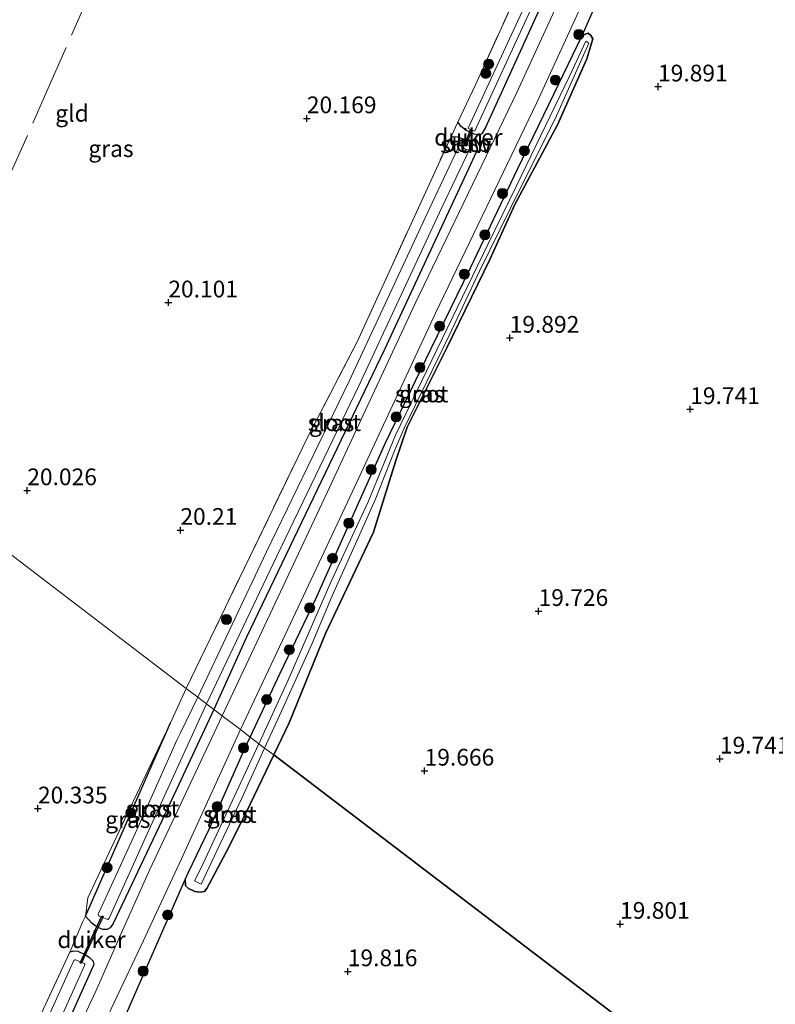
# Model space of a CAD drawing. Units: metres. Extents: x 199998 to 206345, y 362499 to 368753.
# Drawn here: x 201209 to 201322, y 363494 to 363641 of the extents above; entities that cross this region are included whole.
import ezdxf
from ezdxf.enums import TextEntityAlignment as Align

# ---------------------------------------------------------------- set-up
doc = ezdxf.new("R2010")
doc.units = ezdxf.units.M
doc.linetypes.add('IE-TERREINAFSCHEIDING', pattern=[10, 8, -2])
doc.layers.get('0').update_dxf_attribs({"lineweight": 25})
for name, color, linetype, lineweight in [('B-ME-AL-OVERIG-S-B1', 7, 'Continuous', 18), ('B-ME-GR-BOOM-S-B1', 93, 'Continuous', 18), ('B-ME-GR-BOS-GV-B6', 10, 'Continuous', 25), ('B-ME-GW-HOOGTEPUNT-S-B1', 10, 'Continuous', 25), ('B-ME-GW-INSTEEKWATERGANG-L-B1', 10, 'Continuous', 25), ('B-ME-IE-GRASLAND-GV-B6', 93, 'Continuous', 18), ('B-ME-IE-GRONDWERKLIJN-GROND_INGERICHT-GV-B6', 253, 'Continuous', 18), ('B-ME-IE-HULPGEOMETRIE-L-B1', 53, 'Continuous', 18), ('B-ME-IE-TERREINAFSCHEIDING-DOORGANG-L-B1', 8, 'IE-TERREINAFSCHEIDING-KUNSTMATIG-OPEN', 18), ('B-ME-IE-TERREINAFSCHEIDING-RASTERHEKWERK-L-B1', 8, 'IE-TERREINAFSCHEIDING', 18), ('B-ME-KW-DUIKER-GV-B6', 10, 'Continuous', 25), ('B-ME-KW-STUW-GV-B6', 173, 'Continuous', 18), ('B-ME-KW-STUW-L-B1', 173, 'Continuous', 18), ('B-ME-OB-BEKLEDING-GV-B6', 253, 'Continuous', 18), ('B-ME-OG-WATER-GV-B6', 153, 'Continuous', 18), ('B-ME-VH-VERH_SOORT-HALF_VERHARDING-GV-B6', 8, 'IE-TERREINAFSCHEIDING-NATUURLIJK-HOUTWAL', 18)]:
    doc.layers.add(name, color=color, linetype=linetype, lineweight=lineweight)
doc.styles.add('NLCS-ISO', font='NLCS-ISO.TTF')
doc.linetypes.add('IE-TERREINAFSCHEIDING-KUNSTMATIG-OPEN', pattern='A,7,-1.5,[67,NLCS.SHX,S=0.75,R=0,X=0,Y=0],-1.5', length=10)
doc.linetypes.add('IE-TERREINAFSCHEIDING-NATUURLIJK-HOUTWAL', pattern='A,7,-1.5,[67,NLCS.SHX,S=0.75,R=45,X=0,Y=0],-1.5,7,-1.5,[70,NLCS.SHX,S=0.75,R=0,X=0,Y=0],-1.5', length=20)

# ---------------------------------------------------------------- blocks, each defined once
blk = doc.blocks.new('dtb')
blk.add_circle((0, 0), 0.75)
blk = doc.blocks.new('boom')
blk.add_hatch(color=256).paths.add_polyline_path([(-0.75, 0, 1), (0.75, 0, 1)])
blk.add_circle((0, 0), 0.75)
blk = doc.blocks.new('hoogtepunt')
for p, q in [((-0.5, 0), (0.5, 0)), ((0, 0.5), (0, -0.5))]:
    blk.add_line(p, q)

msp = doc.modelspace()

# ---------------------------------------------------------------- linework, layer by layer
at = {"layer": 'B-ME-GR-BOS-GV-B6'}
for points in [[(201375.96, 363432.93, 19.81), (201246.61, 363531.42, 20.15), (201248.93, 363536.23, 20.16), (201254.34, 363549.58, 20.04), (201261.51, 363564.69, 20.11), (201264.89, 363575.42, 19.99), (201266.56, 363580.41, 19.94), (201272.51, 363592.26, 19.86), (201278.94, 363605.46, 19.88), (201282.67, 363613.7, 19.87), (201289.02, 363625.59, 19.84), (201293.44, 363635.47, 19.86), (201294.33, 363638.46, 19.88), (201294, 363638.95, 19.92), (201293.62, 363639.28, 19.94), (201292.73, 363638.93, 19.97), (201295.04, 363644.1, 19.95)], [(201221.07, 363484.7, 20.11), (201233.4, 363512.81, 20.37), (201233.45, 363511.86, 20.41), (201233.85, 363511.46, 20.43), (201234.84, 363511.04, 20.42), (201235.61, 363510.91, 20.39), (201236.25, 363511.01, 20.38), (201236.64, 363511.46, 20.33), (201239.91, 363517.64, 20.15), (201243.07, 363524.09, 20.12), (201246.61, 363531.42, 20.15), (201375.96, 363432.93, 19.81)]]:
    msp.add_polyline3d(points, dxfattribs=at)
at = {"layer": 'B-ME-GW-INSTEEKWATERGANG-L-B1'}
for points in [[(201288.1, 363646.76, 20.16), (201278.29, 363625.18, 20.05), (201277.75, 363624.26, 20.03), (201277.3, 363624.03, 19.98), (201276.56, 363624.18, 19.98), (201275.31, 363624.78, 19.84), (201274.62, 363625.33, 19.84), (201274.13, 363625.99, 19.84)], [(201243.11, 363534.1, 20.17), (201247.57, 363543.64, 20.03), (201252.84, 363554.63, 20.13), (201258.91, 363568.14, 20.25), (201263.3, 363577.96, 20.08), (201270.11, 363592.08, 20.03), (201276.02, 363604.23, 19.91), (201283.08, 363618.94, 20.04), (201288.55, 363630.25, 19.97), (201292.73, 363638.93, 19.97), (201293.62, 363639.28, 19.94), (201294, 363638.95, 19.92), (201294.33, 363638.46, 19.88), (201293.44, 363635.47, 19.86), (201289.02, 363625.59, 19.84), (201282.67, 363613.7, 19.87), (201278.94, 363605.46, 19.88), (201272.51, 363592.26, 19.86), (201266.56, 363580.41, 19.94), (201264.89, 363575.42, 19.99), (201261.51, 363564.69, 20.11), (201254.34, 363549.58, 20.04), (201248.93, 363536.23, 20.16), (201246.61, 363531.42, 20.15)], [(201273.12, 363623.85, 19.84), (201273.36, 363623.84, 19.84), (201274.05, 363623.77, 19.84), (201275.08, 363623.42, 19.84), (201276.1, 363622.95, 19.84), (201276.58, 363622.59, 19.92), (201277.01, 363622.18, 20.05), (201276.9, 363621.5, 20.07), (201275.72, 363618.99, 20.03), (201263.13, 363591.89, 20.09), (201242.57, 363549.02, 20.3), (201237.67, 363538.21, 20.32)], [(201237.67, 363538.21, 20.32), (201229.87, 363521.56, 20.32), (201222.59, 363506.22, 20.32), (201222.15, 363505.58, 20.32), (201221.73, 363505.35, 20.32), (201221.09, 363505.34, 20.32), (201220.49, 363505.58, 20.32), (201219.87, 363505.92, 20.32), (201219.41, 363506.28, 20.32), (201218.46, 363507.32, 20.39), (201231.16, 363536.22, 19.97)], [(201246.61, 363531.42, 20.15), (201243.07, 363524.09, 20.12), (201239.91, 363517.64, 20.15), (201236.64, 363511.46, 20.33), (201236.25, 363511.01, 20.38), (201235.61, 363510.91, 20.39), (201234.84, 363511.04, 20.42), (201233.85, 363511.46, 20.43), (201233.45, 363511.86, 20.41), (201233.4, 363512.81, 20.37), (201233.89, 363513.89, 20.39), (201236.95, 363520.35, 20.2), (201242.3, 363532.38, 20.19), (201243.11, 363534.1, 20.17)], [(201179.08, 363420.73, 20.02), (201179.38, 363419.76, 20.02), (201179.52, 363419.61, 20.02), (201179.78, 363419.47, 20.02), (201181.2, 363418.92, 20.02), (201181.53, 363418.88, 20.02), (201181.97, 363419.03, 20.02), (201182.3, 363419.43, 20.02), (201183.45, 363421.38, 20.34), (201189.04, 363433.06, 20.31), (201202.97, 363463.1, 20.42), (201211.93, 363482.71, 20.47), (201219.76, 363500.15, 20.39), (201219.66, 363500.54, 20.39), (201219.17, 363501.07, 20.39), (201218.33, 363501.61, 20.39), (201217.39, 363502.04, 20.39), (201216.69, 363502.09, 20.39), (201216.12, 363501.93, 20.39)]]:
    msp.add_polyline3d(points, dxfattribs=at)
at = {"layer": 'B-ME-IE-GRASLAND-GV-B6'}
for points in [[(201290.02, 363645.87, 20.08), (201282.94, 363630.42, 20.13), (201267.77, 363598.87, 20.24), (201254.58, 363570.64, 20.27), (201245.28, 363550.82, 20.27), (201238.92, 363537.29, 20.32), (201237.67, 363538.21, 20.32), (201242.57, 363549.02, 20.3), (201263.13, 363591.89, 20.09), (201275.72, 363618.99, 20.03), (201276.9, 363621.5, 20.07), (201277.01, 363622.18, 20.05), (201276.58, 363622.59, 19.92), (201276.1, 363622.95, 19.84), (201275.08, 363623.42, 19.84), (201274.05, 363623.77, 19.84), (201273.36, 363623.84, 19.84), (201273.12, 363623.85, 19.84), (201274.13, 363625.99, 19.84), (201274.62, 363625.33, 19.84), (201275.31, 363624.78, 19.84), (201276.56, 363624.18, 19.98), (201277.3, 363624.03, 19.98), (201277.75, 363624.26, 20.03), (201278.29, 363625.18, 20.05), (201288.1, 363646.76, 20.16)], [(201288.1, 363646.76, 20.16), (201278.29, 363625.18, 20.05), (201277.75, 363624.26, 20.03), (201277.3, 363624.03, 19.98), (201276.56, 363624.18, 19.98), (201275.31, 363624.78, 19.84), (201274.62, 363625.33, 19.84), (201274.13, 363625.99, 19.84), (201276.77, 363631.58, 19.84), (201283.81, 363647.02, 19.84)], [(201295.04, 363644.1, 19.95), (201292.73, 363638.93, 19.97), (201288.55, 363630.25, 19.97), (201283.08, 363618.94, 20.04), (201276.02, 363604.23, 19.91), (201270.11, 363592.08, 20.03), (201263.3, 363577.96, 20.08), (201258.91, 363568.14, 20.25), (201252.84, 363554.63, 20.13), (201247.57, 363543.64, 20.03), (201243.11, 363534.1, 20.17), (201241.65, 363535.22, 20.32), (201248.32, 363549.39, 20.27), (201257.62, 363569.21, 20.27), (201270.8, 363597.43, 20.24), (201285.98, 363629, 20.13), (201293.07, 363644.48, 20.08)], [(201284.04, 363643.16, 19.18), (201275.7, 363625.11, 19.18), (201275.78, 363625.02, 19.18), (201276.11, 363624.82, 19.18), (201276.49, 363624.68, 19.18), (201276.67, 363624.67, 19.18)], [(201276.67, 363624.67, 19.18), (201285, 363642.71, 19.18)], [(201246.61, 363531.42, 20.15), (201245.26, 363532.42, 19.64), (201247.8, 363537.97, 19.64), (201252.31, 363547.96, 19.64), (201255.33, 363555.19, 19.64), (201259.48, 363564.42, 19.64), (201261.79, 363569.54, 19.64), (201264.76, 363577.11, 19.64), (201266.12, 363580.27, 19.64), (201272.83, 363594.11, 19.64), (201277.36, 363603.72, 19.64), (201283.55, 363616.25, 19.64), (201288.7, 363626.47, 19.64), (201293.7, 363637.79, 19.64), (201293.28, 363638.07, 19.64), (201290.87, 363632.97, 19.64), (201282.86, 363616.39, 19.64), (201278.6, 363607.68, 19.64), (201270.24, 363590.41, 19.64), (201264.82, 363579.22, 19.64), (201260.71, 363569.27, 19.64), (201255.1, 363557.12, 19.64), (201248.73, 363542.5, 19.64), (201244.38, 363533.1, 19.64), (201243.11, 363534.1, 20.17), (201247.57, 363543.64, 20.03), (201252.84, 363554.63, 20.13), (201258.91, 363568.14, 20.25), (201263.3, 363577.96, 20.08), (201270.11, 363592.08, 20.03), (201276.02, 363604.23, 19.91), (201283.08, 363618.94, 20.04), (201288.55, 363630.25, 19.97), (201292.73, 363638.93, 19.97), (201293.62, 363639.28, 19.94), (201294, 363638.95, 19.92), (201294.33, 363638.46, 19.88), (201293.44, 363635.47, 19.86), (201289.02, 363625.59, 19.84), (201282.67, 363613.7, 19.87), (201278.94, 363605.46, 19.88), (201272.51, 363592.26, 19.86), (201266.56, 363580.41, 19.94), (201264.89, 363575.42, 19.99), (201261.51, 363564.69, 20.11), (201254.34, 363549.58, 20.04), (201248.93, 363536.23, 20.16), (201246.61, 363531.42, 20.15)], [(201273.12, 363623.85, 19.84), (201273.36, 363623.84, 19.84), (201274.05, 363623.77, 19.84), (201275.08, 363623.42, 19.84), (201276.1, 363622.95, 19.84), (201276.58, 363622.59, 19.92), (201277.01, 363622.18, 20.05), (201276.9, 363621.5, 20.07), (201275.72, 363618.99, 20.03), (201263.13, 363591.89, 20.09), (201242.57, 363549.02, 20.3), (201237.67, 363538.21, 20.32), (201236.59, 363539.05, 19.59), (201247.04, 363561.05, 19.59), (201259.36, 363586.58, 19.59), (201271.77, 363613.21, 19.59), (201276.03, 363622.21, 19.59), (201275.91, 363622.41, 19.59), (201275.58, 363622.58, 19.59), (201275.68, 363622.79, 19.86), (201275.21, 363623.02, 19.84), (201275.13, 363622.78, 19.59), (201274.83, 363622.9, 19.59), (201274.65, 363622.96, 19.59), (201274.54, 363622.91, 19.59), (201270.28, 363613.91, 19.59), (201257.88, 363587.29, 19.59), (201245.55, 363561.76, 19.59), (201235.25, 363540.06, 19.59), (201233.55, 363541.36, 20.21), (201251.64, 363578.85, 20.21), (201259.05, 363593.06, 19.97), (201273.12, 363623.85, 19.84)], [(201231.16, 363536.22, 19.97), (201233.55, 363541.36, 20.21), (201235.25, 363540.06, 19.59), (201232.66, 363534.71, 19.59), (201232.15, 363533.65, 19.59), (201226.45, 363520.88, 19.59), (201220.41, 363507.73, 19.59), (201220.37, 363507.63, 19.59), (201220.37, 363507.53, 19.59), (201220.42, 363507.44, 19.59), (201220.55, 363507.35, 19.59), (201221.15, 363507.07, 19.59), (201221.68, 363506.87, 19.59), (201221.8, 363506.82, 19.59), (201221.88, 363506.85, 19.59), (201221.98, 363506.97, 19.59), (201222.02, 363507.05, 19.59), (201227.95, 363520.19, 19.59), (201236.59, 363539.05, 19.59), (201237.67, 363538.21, 20.32), (201229.87, 363521.56, 20.32), (201222.59, 363506.22, 20.32), (201222.15, 363505.58, 20.32), (201221.73, 363505.35, 20.32), (201221.09, 363505.34, 20.32), (201220.49, 363505.58, 20.32), (201219.87, 363505.92, 20.32), (201219.41, 363506.28, 20.32), (201218.46, 363507.32, 20.39), (201231.16, 363536.22, 19.97)], [(201211.93, 363482.71, 20.47), (201219.76, 363500.15, 20.39), (201219.66, 363500.54, 20.39), (201219.17, 363501.07, 20.39), (201218.33, 363501.61, 20.39), (201217.39, 363502.04, 20.39), (201216.69, 363502.09, 20.39), (201216.12, 363501.93, 20.39), (201218.1, 363506.51, 20.39), (201218.46, 363507.32, 20.39), (201219.41, 363506.28, 20.32), (201219.87, 363505.92, 20.32), (201220.49, 363505.58, 20.32), (201221.09, 363505.34, 20.32), (201221.73, 363505.35, 20.32), (201222.15, 363505.58, 20.32), (201222.59, 363506.22, 20.32), (201229.87, 363521.56, 20.32), (201237.67, 363538.21, 20.32), (201238.92, 363537.29, 20.32), (201232.25, 363523.08, 20.36), (201228.05, 363514.19, 20.36), (201224.02, 363505.2, 20.42), (201220.01, 363496.12, 20.45), (201215.26, 363485.92, 20.47)], [(201231.16, 363536.22, 19.97), (201218.46, 363507.32, 20.39), (201218.83, 363510.08, 20.39), (201224.69, 363522.58, 20.42), (201231.16, 363536.22, 19.97)], [(201219.66, 363487.92, 20.35), (201226.74, 363502.86, 20.45), (201232.83, 363515.9, 20.45), (201241.65, 363535.22, 20.32), (201243.11, 363534.1, 20.17), (201242.3, 363532.38, 20.19), (201236.95, 363520.35, 20.2), (201233.89, 363513.89, 20.39), (201233.4, 363512.81, 20.37), (201221.07, 363484.7, 20.11)], [(201244.38, 363533.1, 19.64), (201235.73, 363514.46, 19.64), (201234.79, 363512.61, 19.64), (201235.79, 363512.11, 19.64), (201238.16, 363517.2, 19.64), (201241.83, 363524.95, 19.64), (201245.26, 363532.42, 19.64), (201246.61, 363531.42, 20.15), (201243.07, 363524.09, 20.12), (201239.91, 363517.64, 20.15), (201236.64, 363511.46, 20.33), (201236.25, 363511.01, 20.38), (201235.61, 363510.91, 20.39), (201234.84, 363511.04, 20.42), (201233.85, 363511.46, 20.43), (201233.45, 363511.86, 20.41), (201233.4, 363512.81, 20.37), (201233.89, 363513.89, 20.39), (201236.95, 363520.35, 20.2), (201242.3, 363532.38, 20.19), (201243.11, 363534.1, 20.17), (201244.38, 363533.1, 19.64)], [(201179.08, 363420.73, 20.02), (201181.87, 363426.8, 20.02), (201189.97, 363444.82, 20.16), (201200.99, 363468.62, 20.22), (201208.63, 363485.77, 20.29), (201216.12, 363501.93, 20.39), (201216.69, 363502.09, 20.39), (201217.39, 363502.04, 20.39), (201218.33, 363501.61, 20.39), (201219.17, 363501.07, 20.39), (201219.66, 363500.54, 20.39), (201219.76, 363500.15, 20.39), (201211.93, 363482.71, 20.47), (201202.97, 363463.1, 20.42), (201189.04, 363433.06, 20.31), (201183.45, 363421.38, 20.34), (201182.3, 363419.43, 20.02), (201181.97, 363419.03, 20.02), (201181.53, 363418.88, 20.02), (201181.2, 363418.92, 20.02), (201179.78, 363419.47, 20.02), (201179.52, 363419.61, 20.02), (201179.38, 363419.76, 20.02), (201179.08, 363420.73, 20.02)], [(201218.4, 363500.04, 19.64), (201218.37, 363500.15, 19.64), (201218.28, 363500.26, 19.64), (201217.64, 363500.56, 19.64), (201216.98, 363500.81, 19.64), (201216.86, 363500.83, 19.64), (201216.74, 363500.7, 19.64), (201201.44, 363466.99, 19.63), (201179.86, 363420.56, 19.44), (201179.92, 363420.47, 19.44), (201180.04, 363420.38, 19.44), (201180.49, 363420.1, 19.44), (201181.13, 363419.82, 19.44), (201181.31, 363419.78, 19.44), (201181.48, 363419.82, 19.44), (201203.06, 363466.25, 19.63), (201218.4, 363500.04, 19.64)]]:
    msp.add_polyline3d(points, dxfattribs=at)
at = {"layer": 'B-ME-IE-GRONDWERKLIJN-GROND_INGERICHT-GV-B6'}
for points in [[(201202.62, 363671.1, 19.86), (201220.76, 363676.42, 19.82), (201236.32, 363681.11, 19.89), (201241.51, 363682.34, 19.97), (201273.05, 363691.36, 19.97), (201282.73, 363693.97, 19.91), (201285.61, 363694.82, 19.89), (201288.23, 363691.23, 19.88), (201293.01, 363684.78, 19.85), (201297.49, 363677.77, 19.77), (201290.65, 363661.56, 19.84), (201283.81, 363647.02, 19.84), (201276.77, 363631.58, 19.84), (201274.13, 363625.99, 19.84), (201273.12, 363623.85, 19.84)], [(201051.37, 363484.35, 20.26), (201063.19, 363508.65, 20.26), (201075.15, 363532.77, 20.24), (201090.07, 363563.09, 20.22), (201106.34, 363595.13, 20.18), (201107.54, 363597.66, 20.17), (201118.01, 363619.02, 20.13), (201121.55, 363626.74, 20.07), (201188.37, 363575.89, 19.94), (201210.26, 363559.16, 20.28), (201233.55, 363541.36, 20.21), (201231.16, 363536.22, 19.97), (201224.69, 363522.58, 20.42), (201218.83, 363510.08, 20.39), (201218.46, 363507.32, 20.39), (201218.1, 363506.51, 20.39), (201216.12, 363501.93, 20.39), (201208.63, 363485.77, 20.29)], [(201273.12, 363623.85, 19.84), (201259.05, 363593.06, 19.97), (201251.64, 363578.85, 20.21), (201233.55, 363541.36, 20.21), (201210.26, 363559.16, 20.28), (201188.37, 363575.89, 19.94)]]:
    msp.add_polyline3d(points, dxfattribs=at)
at = {"layer": 'B-ME-IE-HULPGEOMETRIE-L-B1'}
msp.add_polyline3d([(200940.42, 363764.7, 20.26), (201036.69, 363691.28, 20.25), (201105.23, 363639.12, 20.07), (201107.91, 363637.08, 20.12), (201109.79, 363635.64, 19.06), (201111.89, 363634.03, 19.06), (201113.12, 363633.07, 20.22), (201114.67, 363631.9, 20.31), (201116.88, 363630.24, 20.3), (201121.55, 363626.74, 20.07), (201188.37, 363575.89, 19.94), (201210.26, 363559.16, 20.28), (201233.55, 363541.36, 20.21), (201235.25, 363540.06, 19.59), (201236.59, 363539.05, 19.59), (201237.67, 363538.21, 20.32), (201238.92, 363537.29, 20.32), (201241.65, 363535.22, 20.32), (201243.11, 363534.1, 20.17), (201244.38, 363533.1, 19.64), (201245.26, 363532.42, 19.64), (201246.61, 363531.42, 20.15), (201375.96, 363432.93, 19.81)], dxfattribs=at)
at = {"layer": 'B-ME-IE-TERREINAFSCHEIDING-DOORGANG-L-B1'}
msp.add_line((201216.12, 363501.93, 20.39), (201218.1, 363506.51, 20.39), dxfattribs=at)
at = {"layer": 'B-ME-IE-TERREINAFSCHEIDING-RASTERHEKWERK-L-B1'}
msp.add_line((201231.16, 363536.22, 19.97), (201233.55, 363541.36, 20.21), dxfattribs=at)
for points in [[(201188.37, 363575.89, 19.94), (201191.59, 363582.93, 19.92), (201202.48, 363607.54, 19.9), (201212.37, 363629.81, 19.9), (201223.58, 363655.38, 19.9), (201230.51, 363670.9, 19.79)], [(201274.13, 363625.99, 19.84), (201276.77, 363631.58, 19.84), (201283.81, 363647.02, 19.84), (201290.65, 363661.56, 19.84)], [(201233.55, 363541.36, 20.21), (201251.64, 363578.85, 20.21), (201259.05, 363593.06, 19.97), (201273.12, 363623.85, 19.84)], [(201216.12, 363501.93, 20.39), (201208.63, 363485.77, 20.29), (201200.99, 363468.62, 20.22), (201189.97, 363444.82, 20.16), (201181.87, 363426.8, 20.02), (201179.08, 363420.73, 20.02)]]:
    msp.add_polyline3d(points, dxfattribs=at)
at = {"layer": 'B-ME-KW-DUIKER-GV-B6'}
for points in [[(201275.22, 363622.63, 19.61), (201276.04, 363624.91, 19.16), (201276.23, 363624.84, 19.16), (201275.4, 363622.55, 19.61), (201275.22, 363622.63, 19.61)], [(201217.85, 363500.26, 19.64), (201217.67, 363500.34, 19.64), (201220.91, 363507.38, 19.59), (201221.1, 363507.29, 19.59), (201217.85, 363500.26, 19.64)]]:
    msp.add_polyline3d(points, dxfattribs=at)
at = {"layer": 'B-ME-KW-STUW-GV-B6'}
msp.add_polyline3d([(201275.58, 363622.58, 19.59), (201275.54, 363622.48, 19.59), (201275.09, 363622.69, 19.59), (201275.13, 363622.78, 19.59), (201275.58, 363622.58, 19.59)], dxfattribs=at)
at = {"layer": 'B-ME-KW-STUW-L-B1'}
msp.add_line((201275.56, 363622.53, 19.9), (201275.11, 363622.74, 19.9), dxfattribs=at)
at = {"layer": 'B-ME-OB-BEKLEDING-GV-B6'}
msp.add_polyline3d([(201275.58, 363622.58, 19.59), (201275.13, 363622.78, 19.59), (201275.21, 363623.02, 19.84), (201275.68, 363622.79, 19.86), (201275.58, 363622.58, 19.59)], dxfattribs=at)
at = {"layer": 'B-ME-OG-WATER-GV-B6'}
for points in [[(201276.67, 363624.67, 19.18), (201276.49, 363624.68, 19.18), (201276.11, 363624.82, 19.18), (201275.78, 363625.02, 19.18), (201275.7, 363625.11, 19.18), (201284.04, 363643.16, 19.18)], [(201285, 363642.71, 19.18), (201276.67, 363624.67, 19.18)], [(201283.55, 363616.25, 19.64), (201277.36, 363603.72, 19.64), (201272.83, 363594.11, 19.64), (201266.12, 363580.27, 19.64), (201264.76, 363577.11, 19.64), (201261.79, 363569.54, 19.64), (201259.48, 363564.42, 19.64), (201255.33, 363555.19, 19.64), (201252.31, 363547.96, 19.64), (201247.8, 363537.97, 19.64), (201245.26, 363532.42, 19.64), (201244.38, 363533.1, 19.64), (201248.73, 363542.5, 19.64), (201255.1, 363557.12, 19.64), (201260.71, 363569.27, 19.64), (201264.82, 363579.22, 19.64), (201270.24, 363590.41, 19.64), (201278.6, 363607.68, 19.64), (201282.86, 363616.39, 19.64), (201290.87, 363632.97, 19.64), (201293.28, 363638.07, 19.64), (201293.7, 363637.79, 19.64), (201288.7, 363626.47, 19.64), (201283.55, 363616.25, 19.64)], [(201235.25, 363540.06, 19.59), (201245.55, 363561.76, 19.59), (201257.88, 363587.29, 19.59), (201270.28, 363613.91, 19.59), (201274.54, 363622.91, 19.59), (201274.65, 363622.96, 19.59), (201274.83, 363622.9, 19.59), (201275.13, 363622.78, 19.59), (201275.09, 363622.69, 19.59), (201275.54, 363622.48, 19.59), (201275.58, 363622.58, 19.59), (201275.91, 363622.41, 19.59), (201276.03, 363622.21, 19.59), (201271.77, 363613.21, 19.59), (201259.36, 363586.58, 19.59), (201247.04, 363561.05, 19.59), (201236.59, 363539.05, 19.59), (201235.25, 363540.06, 19.59)], [(201235.25, 363540.06, 19.59), (201236.59, 363539.05, 19.59), (201227.95, 363520.19, 19.59), (201222.02, 363507.05, 19.59), (201221.98, 363506.97, 19.59), (201221.88, 363506.85, 19.59), (201221.8, 363506.82, 19.59), (201221.68, 363506.87, 19.59), (201221.15, 363507.07, 19.59), (201220.55, 363507.35, 19.59), (201220.42, 363507.44, 19.59), (201220.37, 363507.53, 19.59), (201220.37, 363507.63, 19.59), (201220.41, 363507.73, 19.59), (201226.45, 363520.88, 19.59), (201232.15, 363533.65, 19.59), (201232.66, 363534.71, 19.59), (201235.25, 363540.06, 19.59)], [(201245.26, 363532.42, 19.64), (201241.83, 363524.95, 19.64), (201238.16, 363517.2, 19.64), (201235.79, 363512.11, 19.64), (201234.79, 363512.61, 19.64), (201235.73, 363514.46, 19.64), (201244.38, 363533.1, 19.64), (201245.26, 363532.42, 19.64)], [(201218.4, 363500.04, 19.64), (201203.06, 363466.25, 19.63), (201181.48, 363419.82, 19.44), (201181.31, 363419.78, 19.44), (201181.13, 363419.82, 19.44), (201180.49, 363420.1, 19.44), (201180.04, 363420.38, 19.44), (201179.92, 363420.47, 19.44), (201179.86, 363420.56, 19.44), (201201.44, 363466.99, 19.63), (201216.74, 363500.7, 19.64), (201216.86, 363500.83, 19.64), (201216.98, 363500.81, 19.64), (201217.64, 363500.56, 19.64), (201218.28, 363500.26, 19.64), (201218.37, 363500.15, 19.64), (201218.4, 363500.04, 19.64)]]:
    msp.add_polyline3d(points, dxfattribs=at)
at = {"layer": 'B-ME-VH-VERH_SOORT-HALF_VERHARDING-GV-B6'}
for points in [[(201293.07, 363644.48, 20.08), (201285.98, 363629, 20.13), (201270.8, 363597.43, 20.24), (201257.62, 363569.21, 20.27), (201248.32, 363549.39, 20.27), (201241.65, 363535.22, 20.32), (201238.92, 363537.29, 20.32), (201245.28, 363550.82, 20.27), (201254.58, 363570.64, 20.27), (201267.77, 363598.87, 20.24), (201282.94, 363630.42, 20.13), (201290.02, 363645.87, 20.08)], [(201215.26, 363485.92, 20.47), (201220.01, 363496.12, 20.45), (201224.02, 363505.2, 20.42), (201228.05, 363514.19, 20.36), (201232.25, 363523.08, 20.36), (201238.92, 363537.29, 20.32), (201241.65, 363535.22, 20.32), (201232.83, 363515.9, 20.45), (201226.74, 363502.86, 20.45), (201219.66, 363487.92, 20.35)]]:
    msp.add_polyline3d(points, dxfattribs=at)

# ---------------------------------------------------------------- block references
at = {"layer": 'B-ME-AL-OVERIG-S-B1', "rotation": 90}
msp.add_blockref('dtb', (201275.63, 363622.59, 20.7), dxfattribs=at)
at = {"layer": 'B-ME-GR-BOOM-S-B1', "rotation": 90}
for p in [(201292.22, 363639.09, 20.1), (201278.75, 363634.67, 19.85), (201278.31, 363633.28, 19.85), (201288.72, 363632.28, 20.16), (201284.08, 363621.71, 20.15), (201280.82, 363615.34, 20.2), (201278.19, 363609.16, 20.21), (201275.11, 363603.27, 20.24), (201271.42, 363595.49, 20.11), (201268.48, 363589.32, 20.03), (201264.91, 363581.94, 20.09), (201261.19, 363574.07, 20.21), (201257.85, 363566.07, 20.28), (201255.42, 363560.81, 20.27), (201251.99, 363553.4, 20.26), (201239.54, 363551.66, 20.07), (201248.95, 363547.15, 20.23), (201245.56, 363539.7, 20.21), (201242.1, 363532.47, 20.2), (201238.16, 363523.7, 20.27), (201225.25, 363522.76, 20.5), (201221.7, 363514.58, 20.5), (201230.76, 363507.51, 20.36), (201227.1, 363499.11, 20.3)]:
    msp.add_blockref('boom', p, dxfattribs=at)
at = {"layer": 'B-ME-GW-HOOGTEPUNT-S-B1', "rotation": 90}
for p in [(201304.07, 363631.29, 19.89), (201304.07, 363631.29, 19.89), (201251.57, 363626.54, 20.17), (201251.57, 363626.54, 20.17), (201230.86, 363599.02, 20.1), (201230.86, 363599.02, 20.1), (201281.89, 363593.74, 19.89), (201281.89, 363593.74, 19.89), (201308.88, 363583.08, 19.74), (201308.88, 363583.08, 19.74), (201209.77, 363570.95, 20.03), (201209.77, 363570.95, 20.03), (201232.66, 363565.03, 20.21), (201232.66, 363565.03, 20.21), (201286.21, 363552.91, 19.73), (201286.21, 363552.91, 19.73), (201313.31, 363530.85, 19.74), (201313.31, 363530.85, 19.74), (201269.17, 363529.05, 19.67), (201269.17, 363529.05, 19.67), (201211.37, 363523.4, 20.33), (201211.37, 363523.4, 20.33), (201298.39, 363506.16, 19.8), (201298.39, 363506.16, 19.8), (201257.69, 363499.07, 19.82), (201257.69, 363499.07, 19.82)]:
    msp.add_blockref('hoogtepunt', p, dxfattribs=at)

# ---------------------------------------------------------------- texts
at = {"layer": 'B-ME-GW-HOOGTEPUNT-S-B1', "ltscale": 0.2, "style": 'NLCS-ISO'}
for s, p in [('19.891', (201304.07, 363631.29, 19.89)), ('19.891', (201304.07, 363631.29, 19.89)), ('20.169', (201251.57, 363626.54, 20.17)), ('20.169', (201251.57, 363626.54, 20.17)), ('20.101', (201230.86, 363599.02, 20.1)), ('20.101', (201230.86, 363599.02, 20.1)), ('19.892', (201281.89, 363593.74, 19.89)), ('19.892', (201281.89, 363593.74, 19.89)), ('19.741', (201308.88, 363583.08, 19.74)), ('19.741', (201308.88, 363583.08, 19.74)), ('20.026', (201209.77, 363570.95, 20.03)), ('20.026', (201209.77, 363570.95, 20.03)), ('20.21', (201232.66, 363565.03, 20.21)), ('20.21', (201232.66, 363565.03, 20.21)), ('19.726', (201286.21, 363552.91, 19.73)), ('19.726', (201286.21, 363552.91, 19.73)), ('19.741', (201313.31, 363530.85, 19.74)), ('19.741', (201313.31, 363530.85, 19.74)), ('19.666', (201269.17, 363529.05, 19.67)), ('19.666', (201269.17, 363529.05, 19.67)), ('20.335', (201211.37, 363523.4, 20.33)), ('20.335', (201211.37, 363523.4, 20.33)), ('19.801', (201298.39, 363506.16, 19.8)), ('19.801', (201298.39, 363506.16, 19.8)), ('19.816', (201257.69, 363499.07, 19.82)), ('19.816', (201257.69, 363499.07, 19.82))]:
    msp.add_text(s, height=2.5, dxfattribs=at).set_placement(p, align=Align.BOTTOM_LEFT)
at = {"layer": 'B-ME-IE-GRASLAND-GV-B6', "ltscale": 0.2, "style": 'NLCS-ISO'}
for p in [(201222.29, 363622.03), (201268.72, 363585.35), (201255.28, 363581.03), (201228.07, 363523.35), (201224.81, 363521.77), (201240, 363522.51)]:
    msp.add_text('gras', height=2.5, dxfattribs=at).set_placement(p, align=Align.MIDDLE_CENTER)
at = {"layer": 'B-ME-IE-GRONDWERKLIJN-GROND_INGERICHT-GV-B6', "ltscale": 0.2, "style": 'NLCS-ISO'}
msp.add_text('gld', height=2.5, dxfattribs=at).set_placement((201216.46, 363627.31), align=Align.MIDDLE_CENTER)
at = {"layer": 'B-ME-KW-DUIKER-GV-B6', "ltscale": 0.2, "style": 'NLCS-ISO'}
for p in [(201275.72, 363623.73), (201219.38, 363503.82)]:
    msp.add_text('duiker', height=2.5, dxfattribs=at).set_placement(p, align=Align.MIDDLE_CENTER)
at = {"layer": 'B-ME-KW-STUW-GV-B6', "ltscale": 0.2, "style": 'NLCS-ISO'}
msp.add_text('stuw', height=2.5, dxfattribs=at).set_placement((201275.34, 363622.63), align=Align.MIDDLE_CENTER)
at = {"layer": 'B-ME-KW-STUW-L-B1', "ltscale": 0.2, "style": 'NLCS-ISO'}
msp.add_text('stuw', height=2.5, dxfattribs=at).set_placement((201275.34, 363622.63), align=Align.MIDDLE_CENTER)
at = {"layer": 'B-ME-OB-BEKLEDING-GV-B6', "ltscale": 0.2, "style": 'NLCS-ISO'}
msp.add_text('betb', height=2.5, dxfattribs=at).set_placement((201275.4, 363622.79), align=Align.MIDDLE_CENTER)
at = {"layer": 'B-ME-OG-WATER-GV-B6', "ltscale": 0.2, "style": 'NLCS-ISO'}
for p in [(201268.74, 363585.37), (201255.69, 363581.08), (201228.49, 363523.38), (201240.07, 363522.55)]:
    msp.add_text('sloot', height=2.5, dxfattribs=at).set_placement(p, align=Align.MIDDLE_CENTER)

doc.saveas('drawing.dxf')
